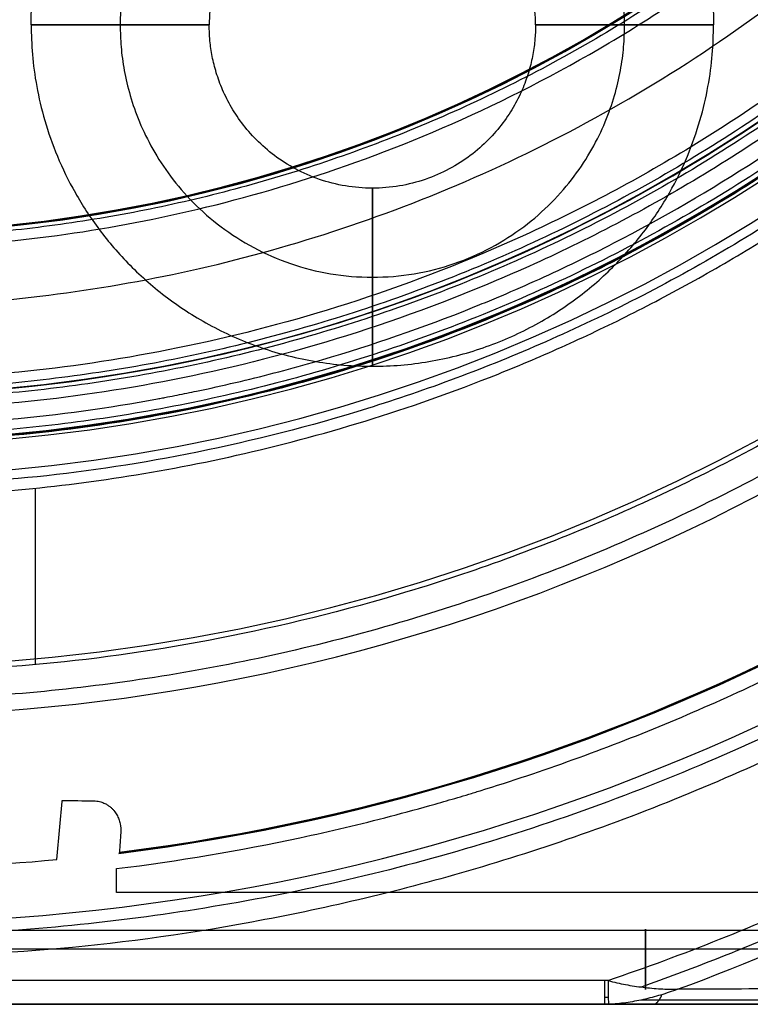
# Model space of a CAD drawing. Units: millimetres. Extents: x -200 to 200, y -58 to 383.
# Drawn here: x 105 to 130, y 8 to 41 of the extents above; entities that cross this region are included whole.
import ezdxf

# ---------------------------------------------------------------- set-up
doc = ezdxf.new("R2010")
doc.units = ezdxf.units.MM
doc.header["$MEASUREMENT"] = 0
doc.layers.add('Default', color=7, linetype='Continuous', true_color=0x000000)

msp = doc.modelspace()

# ---------------------------------------------------------------- linework, layer by layer
at = {"layer": 'Default'}
for p, q in [((105.934, 25.39, 63.5), (105.934, 19.443, 63.5)), ((126.5, 10.293, -7.5), (126.5, 8.5, -7.5)), ((126.5, 9.514, -21), (126.5, 9.514, 6)), ((125.134, 8.8, 34), (74.866, 8.8, 34)), ((125.134, 8, 33.2), (74.866, 8, 33.2)), ((103.55, 8, 0.6), (108, 8, 0.6)), ((112, 8, 0.6), (114, 8, 0.6)), ((118, 8, 0.6), (120, 8, 0.6)), ((124, 8, 0.6), (126, 8, 0.6)), ((130, 8, 0.6), (135.965, 8, 0.6))]:
    msp.add_line(p, q, dxfattribs=at)
for centre, radius, start, end in [((100, 83, 60.746), 63.636, 180, 0), ((100, 83, 61.661), 56.023, 180, 0), ((100, 83, 61.75), 54.474, 180, 0), ((100, 83, 61.257), 49.02, 180, 0), ((100, 83, 34.904), 72.27, 269.18996, 360), ((100, 83, 61.483), 54.483, 268.9777, 0), ((100, 83, 61.483), 56.017, 269.3271, 360), ((100, 83, 60.5), 49, 270, 0), ((100, 83, 62.37), 65.287, 270.59873, 360), ((100, 83, 62.013), 49.04, 270.7996, 0), ((100, 83, 61.839), 56.029, 270.6998, 360), ((100, 83, 62.175), 56.175, 270.6998, 360), ((100, 83, 63.207), 57.207, 270.6897, 0), ((100, 83, 62.017), 54.464, 270.7544, 360), ((100, 83, 32.591), 70.461, 277.13607, 0), ((100, 83, 33.267), 70.449, 277.14701, 0), ((100, 83, 34.056), 70.422, 277.15795, 0), ((100, 83, 34), 70.436, 264.56883, 275.43117)]:
    msp.add_arc(centre, radius, start, end, dxfattribs=at)
at = {"layer": 'Default', "extrusion": (-6.93378e-09, 4.71475e-18, 1)}
msp.add_arc((100, 83, 33.942), 70.437, 277.15795, 0, dxfattribs=at)
at = {"layer": 'Default', "extrusion": (1.19123e-09, 2.8809e-09, 1)}
msp.add_arc((100, 83, 33.561), 79.439, 290.3221, 312.21502, dxfattribs=at)
at = {"layer": 'Default'}
for points, weights in [([(101.038, 156.426, 34), (245.839, 154.378, 34), (244.815, 9.567, 34), (100, 9.567, 34)], [1, 0.338045897797, 0.338045897797, 1]), ([(100, 146.834, 63.5), (226.345, 146.834, 63.5), (227.005, 20.49, 63.5), (100.667, 19.17, 63.5)], [1, 0.336816573712, 0.336816573712, 1]), ([(99.307, 140.53, 63.425), (214.367, 141.915, 63.425), (215.753, 26.855, 63.425), (100.693, 25.47, 63.425)], [0.961388168565, 0.320462726966, 0.320462722862, 0.961388156252]), ([(99.315, 139.066, 62.021), (211.448, 140.436, 62.021), (212.817, 28.303, 62.021), (100.685, 26.934, 62.021)], [0.965208783989, 0.32173626133, 0.32173626133, 0.965208783989]), ([(100.981, 137.974, 61), (208.998, 136.047, 61), (208.034, 28.017, 61), (100, 28.017, 61)], [1, 0.339280910901, 0.339280910901, 1]), ([(100, 136.965, 62.5), (206.525, 136.965, 62.5), (207.226, 30.442, 62.5), (100.71, 29.04, 62.5)], [1, 0.337722079401, 0.337722079401, 1]), ([(100.691, 33.465, 62.5), (198.395, 34.829, 62.5), (197.713, 132.539, 62.5), (100, 132.539, 62.5)], [1, 0.337985376561, 0.337985376561, 1]), ([(105.8, 41, -59.5), (105.8, 44.537, -59.5), (107.358, 48.273, -59.5), (111.069, 50.665, -59.5)], [1, 0.764801682692, 0.612580738081, 0.543337166167]), ([(123.531, 50.665, -59.5), (127.242, 48.273, -59.5), (128.8, 44.537, -59.5), (128.8, 41, -59.5)], [0.54333716048, 0.612580713239, 0.76480160367, 0.999999831773]), ([(112.235, 47.826, -62.5), (109.811, 46.027, -62.5), (108.8, 43.442, -62.5), (108.8, 41, -62.5)], [0.277299968464, 0.31417566315, 0.388409006995, 0.5]), ([(112.235, 47.826, -56.5), (109.811, 46.028, -56.5), (108.8, 43.442, -56.5), (108.8, 41, -56.5)], [0.277298626274, 0.314173861853, 0.388407653094, 0.5]), ([(125.8, 41, -62.5), (125.8, 43.442, -62.5), (124.789, 46.027, -62.5), (122.365, 47.826, -62.5)], [0.5, 0.388408985186, 0.314175634134, 0.277299946843]), ([(125.8, 41, -56.5), (125.8, 43.442, -56.5), (124.789, 46.027, -56.5), (122.365, 47.826, -56.5)], [0.5, 0.388413281831, 0.314181350677, 0.277304206539]), ([(122.8, 41, -59.5), (122.8, 52, -59.5), (111.8, 52, -59.5), (111.8, 41, -59.5)], [0.999999523163, 0.333333492279, 0.333333492279, 0.999999523163]), ([(111.8, 41, -59.5), (111.8, 41, -53.5), (105.8, 41, -53.5), (105.8, 41, -59.5)], [1, 0.333333333333, 0.333333333333, 1]), ([(105.8, 41, -59.5), (105.8, 18, -59.5), (128.8, 18, -59.5), (128.8, 41, -59.5)], [1, 0.333333333333, 0.333333333333, 1]), ([(105.8, 41, -59.5), (105.8, 41, -65.5), (111.8, 41, -65.5), (111.8, 41, -59.5)], [1, 0.333333333333, 0.333333333333, 1]), ([(108.8, 41, -56.5), (108.8, 24, -56.5), (125.8, 24, -56.5), (125.8, 41, -56.5)], [0.5, 0.166666666667, 0.166666666667, 0.5]), ([(108.8, 41, -62.5), (108.8, 24, -62.5), (125.8, 24, -62.5), (125.8, 41, -62.5)], [0.5, 0.166666666667, 0.166666666667, 0.5]), ([(122.8, 41, -59.5), (122.8, 30, -59.5), (111.8, 30, -59.5), (111.8, 41, -59.5)], [1, 0.333333333333, 0.333333333333, 1]), ([(128.8, 41, -59.5), (128.8, 41, -53.5), (122.8, 41, -53.5), (122.8, 41, -59.5)], [1, 0.333333333333, 0.333333333333, 1]), ([(122.8, 41, -59.5), (122.8, 41, -65.5), (128.8, 41, -65.5), (128.8, 41, -59.5)], [1, 0.333333333333, 0.333333333333, 1]), ([(117.3, 35.5, -59.5), (117.3, 35.5, -53.5), (117.3, 29.5, -53.5), (117.3, 29.5, -59.5)], [0.5, 0.166666666667, 0.166666666667, 0.5]), ([(117.3, 29.5, -59.5), (117.3, 29.5, -65.5), (117.3, 35.5, -65.5), (117.3, 35.5, -59.5)], [0.5, 0.166666666667, 0.166666666667, 0.5]), ([(153.045, 24.526, 33.887), (145.271, 17.473, 33.887), (136.259, 12.088, 33.887), (126.362, 8.582, 33.887)], [0.961240149781, 0.948314723406, 0.947921504542, 0.960060493191]), ([(125.139, 8, 33.201), (125.139, 8.001, 33.669), (125.139, 8.332, 34), (125.139, 8.8, 34)], [1.17067959008, 0.942809488205, 0.943107191736, 1.17157270068]), ([(126.758, 8, 32.659), (126.869, 8, 32.982), (126.974, 8.112, 33.289), (127.061, 8.327, 33.544)], [1.04979791001, 0.999137250162, 0.987130357948, 1.01377723337])]:
    msp.add_rational_spline(points, weights, degree=3, dxfattribs=at)
for points, weights, degree, knots in [([(101.028, 155.689, 34.253), (143.608, 155.087, 34.253), (173.291, 124.553, 34.253), (172.689, 81.972, 34.253), (172.087, 39.392, 34.253), (141.553, 9.709, 34.253), (98.972, 10.311, 34.253)], [0.894714893825, 0.720010943712, 0.720010943714, 0.894714893832, 0.720010943714, 0.720010943712, 0.894714893825], 3, [0, 0, 0, 0, 129.048325, 129.048325, 129.048325, 258.096649, 258.096649, 258.096649, 258.096649]), ([(99.323, 147.751, 63.184), (137.254, 148.147, 63.184), (164.354, 121.607, 63.184), (164.751, 83.677, 63.184), (165.147, 45.746, 63.184), (138.607, 18.646, 63.184), (100.677, 18.249, 63.184)], [0.894714887883, 0.720010943687, 0.720010945659, 0.894714893799, 0.720010943688, 0.720010943687, 0.894714893796], 3, [0.000001, 0.000001, 0.000001, 0.000001, 114.733403, 114.733403, 114.733403, 229.466807, 229.466807, 229.466807, 229.466807]), ([(100.656, 138.861, 61.14), (133.378, 138.476, 61.14), (156.245, 115.066, 61.14), (155.861, 82.344, 61.14), (155.476, 49.622, 61.14), (132.066, 26.755, 61.14), (99.344, 27.139, 61.14)], [0.859669900162, 0.691808910716, 0.69180891072, 0.859669900172, 0.691808910717, 0.691808910716, 0.859669900169], 3, [0, 0, 0, 0, 98.441735, 98.441735, 98.441735, 196.88347, 196.88347, 196.88347, 196.88347]), ([(100.975, 137.627, 61.14), (132.974, 137.056, 61.14), (155.198, 114.025, 61.14), (154.627, 82.025, 61.14), (154.056, 50.026, 61.14), (131.025, 27.802, 61.14), (99.025, 28.373, 61.14)], [0.859669900434, 0.691808910933, 0.691808910937, 0.859669900445, 0.691808910937, 0.691808910933, 0.859669900434], 3, [0, 0, 0, 0, 96.624614, 96.624614, 96.624614, 193.249227, 193.249227, 193.249227, 193.249227]), ([(99.285, 137.307, 62.36), (131.097, 137.726, 62.36), (153.889, 115.528, 62.36), (154.307, 83.715, 62.36), (154.726, 51.903, 62.36), (132.528, 29.111, 62.36), (100.715, 28.693, 62.36)], [0.859669900171, 0.69180891072, 0.691808910722, 0.859669900176, 0.691808910722, 0.69180891072, 0.859669900171], 3, [0, 0, 0, 0, 95.713643, 95.713643, 95.713643, 191.427287, 191.427287, 191.427287, 191.427287]), ([(99.314, 132.186, 62.358), (128.126, 132.588, 62.358), (148.784, 112.499, 62.358), (149.186, 83.686, 62.358), (149.588, 54.874, 62.358), (129.499, 34.216, 62.358), (100.686, 33.814, 62.358)], [0.858150971789, 0.690586571554, 0.690586571555, 0.858150971795, 0.690586571555, 0.690586571554, 0.858150971789], 3, [0, 0, 0, 0, 87.058614, 87.058614, 87.058614, 174.117229, 174.117229, 174.117229, 174.117229]), ([(48.5, 83, 60.5), (48.5, 31.5, 60.5), (100, 31.5, 60.5), (151.5, 31.5, 60.5), (151.5, 83, 60.5)], [1, 0.707106781187, 1, 0.707106781187, 1], 2, [-161.792022, -161.792022, -161.792022, -80.896011, -80.896011, 0, 0, 0]), ([(48.5, 83, 57.7), (48.5, 31.5, 57.7), (100, 31.5, 57.7), (151.5, 31.5, 57.7), (151.5, 83, 57.7)], [1, 0.707106781187, 1, 0.707106781187, 1], 2, [0, 0, 0, 80.896011, 80.896011, 161.792022, 161.792022, 161.792022])]:
    msp.add_rational_spline(points, weights, degree=degree, knots=knots, dxfattribs=at)
for points, knots in [([(108.674, 12.571, 32.1), (110.755, 12.828, 32.1), (113.847, 13.348, 32.1), (117.405, 14.192, 32.1), (119.171, 14.674, 32.1), (120.05, 14.93, 32.1), (120.489, 15.061, 32.1), (120.709, 15.128, 32.1), (120.803, 15.157, 32.1), (120.865, 15.176, 32.1), (120.895, 15.185, 32.1), (123.043, 15.848, 32.1), (126.156, 16.97, 32.1), (129.685, 18.53, 32.1), (131.424, 19.372, 32.1), (132.286, 19.808, 32.1), (132.716, 20.031, 32.1), (132.931, 20.143, 32.1), (133.023, 20.191, 32.1), (133.084, 20.223, 32.1), (133.113, 20.239, 32.1), (135.177, 21.329, 32.1), (138.135, 23.079, 32.1), (141.424, 25.364, 32.1), (143.029, 26.568, 32.1), (143.821, 27.185, 32.1), (144.158, 27.453, 32.1), (144.383, 27.632, 32.1), (144.493, 27.72, 32.1), (145.513, 28.545, 32.1), (146.845, 29.677, 32.1), (148.349, 31.053, 32.1), (148.982, 31.655, 32.1), (149.402, 32.06, 32.1), (149.61, 32.262, 32.1), (151.488, 34.113, 32.1), (153.072, 35.838, 32.1), (155.319, 38.541, 32.1), (156.408, 39.919, 32.1), (157.618, 41.572, 32.1), (158.123, 42.291, 32.1), (158.457, 42.772, 32.1), (158.624, 43.015, 32.1), (159.44, 44.222, 32.1), (160.383, 45.694, 32.1), (161.419, 47.45, 32.1), (161.92, 48.338, 32.1), (162.132, 48.72, 32.1), (162.272, 48.976, 32.1), (162.343, 49.106, 32.1), (163.505, 51.254, 32.1), (164.992, 54.351, 32.1), (166.459, 58.079, 32.1), (167.124, 59.971, 32.1), (167.441, 60.924, 32.1), (167.594, 61.402, 32.1), (167.67, 61.642, 32.1), (167.703, 61.745, 32.1), (167.724, 61.813, 32.1), (167.735, 61.849, 32.1), (168.404, 63.995, 32.1), (169.241, 67.196, 32.1), (169.953, 70.988, 32.1), (170.242, 72.898, 32.1), (170.37, 73.857, 32.1), (170.43, 74.337, 32.1), (170.459, 74.577, 32.1), (170.471, 74.68, 32.1), (170.48, 74.749, 32.1), (170.484, 74.785, 32.1), (170.971, 78.983, 32.1), (171.084, 83.16, 32.1), (170.699, 89.438, 32.1), (170.369, 92.556, 32.1), (169.744, 96.159, 32.1), (169.372, 97.951, 32.1), (169.17, 98.845, 32.1), (169.066, 99.291, 32.1), (169.013, 99.514, 32.1), (168.99, 99.61, 32.1), (168.974, 99.673, 32.1), (168.967, 99.703, 32.1), (168.437, 101.888, 32.1), (167.507, 105.064, 32.1), (166.167, 108.682, 32.1), (165.433, 110.469, 32.1), (165.05, 111.357, 32.1), (164.854, 111.799, 32.1), (164.756, 112.02, 32.1), (164.713, 112.115, 32.1), (164.685, 112.178, 32.1), (164.671, 112.208, 32.1), (163.709, 114.335, 32.1), (162.144, 117.394, 32.1), (160.064, 120.817, 32.1), (158.961, 122.492, 32.1), (158.394, 123.321, 32.1), (158.147, 123.674, 32.1), (157.982, 123.909, 32.1), (157.9, 124.025, 32.1), (157.14, 125.094, 32.1), (156.092, 126.492, 32.1), (154.81, 128.077, 32.1), (154.247, 128.747, 32.1), (153.87, 129.191, 32.1), (153.681, 129.41, 32.1), (151.948, 131.398, 32.1), (150.324, 133.085, 32.1), (147.763, 135.493, 32.1), (146.454, 136.664, 32.1), (144.878, 137.973, 32.1), (144.192, 138.521, 32.1), (143.732, 138.884, 32.1), (143.5, 139.065, 32.1), (142.344, 139.954, 32.1), (140.933, 140.985, 32.1), (139.244, 142.127, 32.1), (138.389, 142.682, 32.1), (138.02, 142.916, 32.1), (137.773, 143.072, 32.1), (137.648, 143.151, 32.1), (135.575, 144.442, 32.1), (132.575, 146.116, 32.1), (128.944, 147.808, 32.1), (127.096, 148.588, 32.1), (126.164, 148.962, 32.1), (125.696, 149.145, 32.1), (125.462, 149.236, 32.1), (125.361, 149.274, 32.1), (125.294, 149.3, 32.1), (125.259, 149.313, 32.1), (123.158, 150.112, 32.1), (120.014, 151.143, 32.1), (116.273, 152.086, 32.1), (114.384, 152.492, 32.1), (113.435, 152.678, 32.1), (112.959, 152.768, 32.1), (112.721, 152.811, 32.1), (112.619, 152.83, 32.1), (112.551, 152.842, 32.1), (112.515, 152.849, 32.1), (108.355, 153.592, 32.1), (104.193, 153.961, 32.1), (97.903, 153.961, 32.1), (94.77, 153.823, 32.1), (91.137, 153.419, 32.1), (89.325, 153.157, 32.1), (88.42, 153.011, 32.1), (87.969, 152.934, 32.1), (87.743, 152.894, 32.1), (87.646, 152.877, 32.1), (87.581, 152.866, 32.1), (87.551, 152.86, 32.1), (85.338, 152.465, 32.1), (82.111, 151.732, 32.1), (78.418, 150.616, 32.1), (76.59, 149.992, 32.1), (75.68, 149.664, 32.1), (75.226, 149.496, 32.1), (74.999, 149.411, 32.1), (74.902, 149.374, 32.1), (74.838, 149.35, 32.1), (74.807, 149.338, 32.1), (72.625, 148.508, 32.1), (69.476, 147.133, 32.1), (65.932, 145.267, 32.1), (64.192, 144.269, 32.1), (63.33, 143.753, 32.1), (62.963, 143.529, 32.1), (62.718, 143.378, 32.1), (62.598, 143.304, 32.1), (61.484, 142.61, 32.1), (60.024, 141.65, 32.1), (58.364, 140.467, 32.1), (57.661, 139.947, 32.1), (57.195, 139.597, 32.1), (56.964, 139.422, 32.1), (54.874, 137.814, 32.1), (53.091, 136.296, 32.1), (50.53, 133.887, 32.1), (49.281, 132.653, 32.1), (47.878, 131.16, 32.1), (47.289, 130.509, 32.1), (46.898, 130.072, 32.1), (46.704, 129.851, 32.1), (45.746, 128.752, 32.1), (44.63, 127.407, 32.1), (43.387, 125.791, 32.1), (42.781, 124.971, 32.1), (42.524, 124.617, 32.1), (42.354, 124.381, 32.1), (42.268, 124.26, 32.1), (40.851, 122.271, 32.1), (38.997, 119.378, 32.1), (37.086, 115.858, 32.1), (36.194, 114.062, 32.1), (35.764, 113.154, 32.1), (35.552, 112.698, 32.1), (35.448, 112.47, 32.1), (35.403, 112.372, 32.1), (35.373, 112.306, 32.1), (35.358, 112.272, 32.1), (34.432, 110.224, 32.1), (33.21, 107.149, 32.1), (32.04, 103.472, 32.1), (31.519, 101.612, 32.1), (31.275, 100.676, 32.1), (31.157, 100.207, 32.1), (31.099, 99.972, 32.1), (31.074, 99.871, 32.1), (31.058, 99.804, 32.1), (31.049, 99.769, 32.1), (30.052, 95.662, 32.1), (29.429, 91.531, 32.1), (29.044, 85.252, 32.1), (28.99, 82.117, 32.1), (29.17, 78.465, 32.1), (29.321, 76.641, 32.1), (29.412, 75.729, 32.1), (29.461, 75.273, 32.1), (29.486, 75.045, 32.1), (29.497, 74.948, 32.1), (29.505, 74.883, 32.1), (29.508, 74.852, 32.1), (29.768, 72.619, 32.1), (30.302, 69.353, 32.1), (31.19, 65.599, 32.1), (31.7, 63.736, 32.1), (31.972, 62.807, 32.1), (32.112, 62.344, 32.1), (32.183, 62.113, 32.1), (32.213, 62.014, 32.1), (32.234, 61.948, 32.1), (32.244, 61.916, 32.1), (32.939, 59.687, 32.1), (34.118, 56.46, 32.1), (35.764, 52.808, 32.1), (36.654, 51.011, 32.1), (37.116, 50.119, 32.1), (37.317, 49.739, 32.1), (37.452, 49.485, 32.1), (37.519, 49.36, 32.1), (38.144, 48.207, 32.1), (39.013, 46.69, 32.1), (40.091, 44.96, 32.1), (40.568, 44.227, 32.1), (40.888, 43.741, 32.1), (41.049, 43.499, 32.1), (42.526, 41.315, 32.1), (43.932, 39.442, 32.1), (46.179, 36.739, 32.1), (47.335, 35.416, 32.1), (48.739, 33.925, 32.1), (49.353, 33.297, 32.1), (49.765, 32.88, 32.1), (49.973, 32.672, 32.1), (51.011, 31.649, 32.1), (52.286, 30.453, 32.1), (53.823, 29.114, 32.1), (54.604, 28.458, 32.1), (54.942, 28.18, 32.1), (55.167, 27.996, 32.1), (55.282, 27.902, 32.1), (57.181, 26.367, 32.1), (59.955, 24.339, 32.1), (63.351, 22.216, 32.1), (65.09, 21.216, 32.1), (65.969, 20.73, 32.1), (66.411, 20.492, 32.1), (66.633, 20.373, 32.1), (66.728, 20.323, 32.1), (66.791, 20.289, 32.1), (66.824, 20.272, 32.1), (68.812, 19.222, 32.1), (71.807, 17.814, 32.1), (75.405, 16.421, 32.1), (77.23, 15.788, 32.1), (78.149, 15.486, 32.1), (78.61, 15.34, 32.1), (78.841, 15.267, 32.1), (78.94, 15.236, 32.1), (79.006, 15.216, 32.1), (79.041, 15.205, 32.1), (83.079, 13.959, 32.1), (87.164, 13.084, 32.1), (91.326, 12.571, 32.1)], [0, 0, 0, 0, 0.015625, 0.023437, 0.027344, 0.029297, 0.030273, 0.030762, 0.031006, 0.031006, 0.03125, 0.03125, 0.046875, 0.054687, 0.058594, 0.060547, 0.061523, 0.062012, 0.062256, 0.062256, 0.0625, 0.0625, 0.078125, 0.085937, 0.089844, 0.091797, 0.092773, 0.092773, 0.09375, 0.09375, 0.101562, 0.105469, 0.107422, 0.107422, 0.109375, 0.109375, 0.125, 0.125, 0.132812, 0.136719, 0.138672, 0.138672, 0.140625, 0.140625, 0.148437, 0.152344, 0.154297, 0.155273, 0.155273, 0.15625, 0.15625, 0.171875, 0.179687, 0.183594, 0.185547, 0.186523, 0.187012, 0.187256, 0.187256, 0.1875, 0.1875, 0.203125, 0.210937, 0.214844, 0.216797, 0.217773, 0.218262, 0.218506, 0.218506, 0.21875, 0.21875, 0.25, 0.25, 0.265625, 0.273437, 0.277344, 0.279297, 0.280273, 0.280762, 0.281006, 0.281006, 0.28125, 0.28125, 0.296875, 0.304687, 0.308594, 0.310547, 0.311523, 0.312012, 0.312256, 0.312256, 0.3125, 0.3125, 0.328125, 0.335937, 0.339844, 0.341797, 0.342773, 0.342773, 0.34375, 0.34375, 0.351562, 0.355469, 0.357422, 0.357422, 0.359375, 0.359375, 0.375, 0.375, 0.382812, 0.386719, 0.388672, 0.388672, 0.390625, 0.390625, 0.398437, 0.402344, 0.404297, 0.405273, 0.405273, 0.40625, 0.40625, 0.421875, 0.429687, 0.433594, 0.435547, 0.436523, 0.437012, 0.437256, 0.437256, 0.4375, 0.4375, 0.453125, 0.460937, 0.464844, 0.466797, 0.467773, 0.468262, 0.468506, 0.468506, 0.46875, 0.46875, 0.5, 0.5, 0.515625, 0.523437, 0.527344, 0.529297, 0.530273, 0.530762, 0.531006, 0.531006, 0.53125, 0.53125, 0.546875, 0.554687, 0.558594, 0.560547, 0.561523, 0.562012, 0.562256, 0.562256, 0.5625, 0.5625, 0.578125, 0.585937, 0.589844, 0.591797, 0.592773, 0.592773, 0.59375, 0.59375, 0.601562, 0.605469, 0.607422, 0.607422, 0.609375, 0.609375, 0.625, 0.625, 0.632812, 0.636719, 0.638672, 0.638672, 0.640625, 0.640625, 0.648437, 0.652344, 0.654297, 0.655273, 0.655273, 0.65625, 0.65625, 0.671875, 0.679687, 0.683594, 0.685547, 0.686523, 0.687012, 0.687256, 0.687256, 0.6875, 0.6875, 0.703125, 0.710937, 0.714844, 0.716797, 0.717773, 0.718262, 0.718506, 0.718506, 0.71875, 0.71875, 0.75, 0.75, 0.765625, 0.773437, 0.777344, 0.779297, 0.780273, 0.780762, 0.781006, 0.781006, 0.78125, 0.78125, 0.796875, 0.804687, 0.808594, 0.810547, 0.811523, 0.812012, 0.812256, 0.812256, 0.8125, 0.8125, 0.828125, 0.835937, 0.839844, 0.841797, 0.842773, 0.842773, 0.84375, 0.84375, 0.851562, 0.855469, 0.857422, 0.857422, 0.859375, 0.859375, 0.875, 0.875, 0.882812, 0.886719, 0.888672, 0.888672, 0.890625, 0.890625, 0.898437, 0.902344, 0.904297, 0.905273, 0.905273, 0.90625, 0.90625, 0.921875, 0.929687, 0.933594, 0.935547, 0.936523, 0.937012, 0.937256, 0.937256, 0.9375, 0.9375, 0.953125, 0.960937, 0.964844, 0.966797, 0.967773, 0.968262, 0.968506, 0.968506, 0.96875, 0.96875, 1, 1, 1, 1]), ([(100.697, 25.09, 63.5), (101.896, 25.104, 63.5), (103.133, 25.156, 63.5), (105.677, 25.35, 63.5), (106.986, 25.492, 63.5), (109.673, 25.883, 63.5), (111.051, 26.131, 63.5), (113.87, 26.752, 63.5), (115.311, 27.125, 63.5), (118.245, 28.013, 63.5), (119.739, 28.529, 63.5), (122.008, 29.424, 63.5), (122.769, 29.743, 63.5), (123.915, 30.252, 63.5), (124.299, 30.428, 63.5), (125.067, 30.789, 63.5), (125.451, 30.975, 63.5), (126.222, 31.359, 63.5), (126.607, 31.557, 63.5), (127.379, 31.964, 63.5), (127.766, 32.173, 63.5), (128.926, 32.818, 63.5), (129.7, 33.272, 63.5), (130.859, 33.99, 63.5), (131.245, 34.235, 63.5), (132.017, 34.738, 63.5), (132.402, 34.996, 63.5), (133.556, 35.788, 63.5), (134.322, 36.342, 63.5), (135.845, 37.502, 63.5), (136.602, 38.108, 63.5), (138.101, 39.373, 63.5), (138.844, 40.032, 63.5), (141.043, 42.091, 63.5), (142.472, 43.572, 63.5), (145.213, 46.748, 63.5), (146.526, 48.443, 63.5), (148.375, 51.14, 63.5), (148.972, 52.064, 63.5), (150.121, 53.962, 63.5), (150.673, 54.934, 63.5), (152.252, 57.921, 63.5), (153.204, 60.005, 63.5), (154.452, 63.242, 63.5), (154.839, 64.34, 63.5), (155.547, 66.568, 63.5), (155.869, 67.698, 63.5), (156.734, 71.129, 63.5), (157.175, 73.469, 63.5), (157.618, 77.023, 63.5), (157.729, 78.215, 63.5), (157.878, 80.606, 63.5), (157.915, 81.805, 63.5), (157.914, 83.604, 63.5), (157.905, 84.204, 63.5), (157.868, 85.402, 63.5), (157.84, 86.001, 63.5), (157.766, 87.197, 63.5), (157.719, 87.795, 63.5), (157.608, 88.987, 63.5), (157.543, 89.582, 63.5), (157.394, 90.768, 63.5), (157.311, 91.36, 63.5), (157.173, 92.244, 63.5), (157.124, 92.538, 63.5), (157.023, 93.125, 63.5), (156.971, 93.418, 63.5), (156.861, 94.003, 63.5), (156.803, 94.295, 63.5), (156.684, 94.877, 63.5), (156.623, 95.168, 63.5), (156.431, 96.037, 63.5), (156.295, 96.614, 63.5), (155.861, 98.334, 63.5), (155.537, 99.468, 63.5), (154.824, 101.703, 63.5), (154.435, 102.805, 63.5), (153.597, 104.971, 63.5), (153.148, 106.036, 63.5), (152.194, 108.125, 63.5), (151.688, 109.148, 63.5), (150.892, 110.649, 63.5), (150.62, 111.143, 63.5), (150.064, 112.121, 63.5), (149.78, 112.603, 63.5), (149.345, 113.319, 63.5), (149.199, 113.555, 63.5), (148.903, 114.026, 63.5), (148.755, 114.26, 63.5), (148.304, 114.957, 63.5), (147.997, 115.415, 63.5), (147.373, 116.318, 63.5), (147.057, 116.764, 63.5), (146.415, 117.642, 63.5), (146.089, 118.074, 63.5), (145.098, 119.351, 63.5), (144.419, 120.176, 63.5), (143.033, 121.773, 63.5), (142.325, 122.544, 63.5), (140.884, 124.032, 63.5), (140.152, 124.748, 63.5), (137.925, 126.816, 63.5), (136.402, 128.086, 63.5), (133.315, 130.412, 63.5), (131.752, 131.469, 63.5), (128.617, 133.384, 63.5), (127.045, 134.241, 63.5), (123.92, 135.772, 63.5), (122.367, 136.446, 63.5), (119.298, 137.629, 63.5), (117.784, 138.138, 63.5), (114.808, 139.011, 63.5), (113.347, 139.374, 63.5), (110.489, 139.975, 63.5), (109.092, 140.213, 63.5), (106.369, 140.579, 63.5), (105.043, 140.709, 63.5), (102.465, 140.876, 63.5), (101.214, 140.914, 63.5), (100, 140.914, 63.5)], [0.0041027, 0.0041027, 0.0041027, 0.0041027, 0.0352245, 0.0352245, 0.0663462, 0.0663462, 0.097468, 0.097468, 0.1285898, 0.1285898, 0.1597115, 0.1597115, 0.1752724, 0.1752724, 0.1830529, 0.1830529, 0.1908333, 0.1908333, 0.1986137, 0.1986137, 0.2063942, 0.2063942, 0.2219551, 0.2219551, 0.2297355, 0.2297355, 0.2375159, 0.2375159, 0.2530768, 0.2530768, 0.2686377, 0.2686377, 0.2841986, 0.2841986, 0.3153205, 0.3153205, 0.3464423, 0.3464423, 0.3620032, 0.3620032, 0.3775641, 0.3775641, 0.4086859, 0.4086859, 0.4242468, 0.4242468, 0.4398077, 0.4398077, 0.4709295, 0.4709295, 0.4864903, 0.4864903, 0.5020512, 0.5020512, 0.5098317, 0.5098317, 0.5176121, 0.5176121, 0.5253926, 0.5253926, 0.533173, 0.533173, 0.5409535, 0.5409535, 0.5448437, 0.5448437, 0.5487339, 0.5487339, 0.5526241, 0.5526241, 0.5565143, 0.5565143, 0.5642948, 0.5642948, 0.5798557, 0.5798557, 0.5954165, 0.5954165, 0.6109774, 0.6109774, 0.6265383, 0.6265383, 0.6343188, 0.6343188, 0.6420992, 0.6420992, 0.6459894, 0.6459894, 0.6498797, 0.6498797, 0.6576601, 0.6576601, 0.6654406, 0.6654406, 0.673221, 0.673221, 0.6887819, 0.6887819, 0.7043428, 0.7043428, 0.7199037, 0.7199037, 0.7510255, 0.7510255, 0.7821473, 0.7821473, 0.8132691, 0.8132691, 0.844391, 0.844391, 0.8755128, 0.8755128, 0.9066346, 0.9066346, 0.9377564, 0.9377564, 0.9688782, 0.9688782, 1, 1, 1, 1]), ([(100, 27.483, 61), (103.382, 27.483, 61), (106.736, 27.789, 61), (110.114, 28.412, 61), (110.17, 28.422, 61), (110.28, 28.443, 61), (110.445, 28.474, 61), (110.83, 28.549, 61), (111.598, 28.704, 61), (113.125, 29.043, 61), (116.149, 29.83, 61), (118.687, 30.692, 61), (120.459, 31.39, 61), (120.569, 31.434, 61), (120.786, 31.521, 61), (121.11, 31.652, 61), (121.864, 31.965, 61), (123.357, 32.62, 61), (126.287, 34.037, 61), (128.7, 35.44, 61), (130.462, 36.586, 61), (130.663, 36.718, 61), (131.059, 36.983, 61), (131.651, 37.384, 61), (133.011, 38.345, 61), (135.65, 40.366, 61), (137.773, 42.269, 61), (140.48, 44.958, 61), (141.759, 46.367, 61), (144.164, 49.305, 61), (145.291, 50.836, 61), (146.407, 52.528, 61), (146.472, 52.627, 61), (146.6, 52.823, 61), (146.79, 53.117, 61), (147.226, 53.807, 61), (148.072, 55.201, 61), (149.655, 58.045, 61), (150.823, 60.58, 61), (151.563, 62.422, 61), (151.606, 62.532, 61), (151.689, 62.74, 61), (151.811, 63.053, 61), (152.09, 63.786, 61), (152.62, 65.258, 61), (153.571, 68.235, 61), (154.212, 70.894, 61), (154.555, 72.711, 61), (154.576, 72.821, 61), (154.586, 72.877, 61), (154.615, 73.033, 61), (154.672, 73.345, 61), (154.798, 74.073, 61), (155.024, 75.532, 61), (155.377, 78.459, 61), (155.506, 80.984, 61), (155.526, 84.364, 61), (155.459, 86.051, 61), (155.172, 89.407, 61), (154.939, 91.182, 61), (154.619, 92.949, 61), (154.58, 93.157, 61), (154.559, 93.27, 61), (154.496, 93.601, 61), (154.367, 94.26, 61), (154.037, 95.79, 61), (153.269, 98.82, 61), (152.388, 101.468, 61), (151.696, 103.242, 61), (151.613, 103.45, 61), (151.57, 103.56, 61), (151.44, 103.885, 61), (151.175, 104.533, 61), (150.53, 106.031, 61), (149.131, 108.97, 61), (147.687, 111.493, 61), (146.611, 113.16, 61), (146.483, 113.356, 61), (146.418, 113.455, 61), (146.221, 113.754, 61), (145.824, 114.348, 61), (144.872, 115.715, 61), (142.868, 118.368, 61), (140.98, 120.503, 61), (138.977, 122.545, 61), (138.292, 123.209, 61), (136.893, 124.498, 61), (134.747, 126.373, 61), (132.463, 128.078, 61), (130.086, 129.668, 61), (129.302, 130.164, 61), (127.704, 131.12, 61), (125.275, 132.493, 61), (122.643, 133.727, 61), (120.804, 134.472, 61), (120.588, 134.559, 61), (120.477, 134.603, 61), (120.165, 134.726, 61), (119.538, 134.969, 61), (118.068, 135.508, 61), (115.097, 136.478, 61), (112.388, 137.149, 61), (110.464, 137.522, 61), (110.299, 137.554, 61), (110.189, 137.574, 61), (110.132, 137.585, 61), (109.872, 137.633, 61), (109.248, 137.744, 61), (107.79, 137.979, 61), (104.864, 138.349, 61), (102.341, 138.494, 61), (100.652, 138.513, 61)], [0, 0, 0, 0, 0.0622498, 0.0622498, 0.0632225, 0.0632225, 0.0641952, 0.0661405, 0.0700311, 0.0778123, 0.0933748, 0.1244997, 0.1244997, 0.126445, 0.126445, 0.1283903, 0.1322809, 0.1400622, 0.1556246, 0.1867495, 0.1867495, 0.1906401, 0.1906401, 0.1945308, 0.202312, 0.2178745, 0.2489994, 0.2489994, 0.2801243, 0.2801243, 0.3112492, 0.3112492, 0.3131945, 0.3131945, 0.3151398, 0.3190305, 0.3268117, 0.3423741, 0.3734991, 0.3734991, 0.3754444, 0.3754444, 0.3773897, 0.3812803, 0.3890615, 0.404624, 0.4357489, 0.4367216, 0.4367216, 0.4376942, 0.4376942, 0.4396395, 0.4435301, 0.4513114, 0.4668738, 0.4979988, 0.4979988, 0.5291237, 0.5291237, 0.5602486, 0.5621939, 0.5621939, 0.5641392, 0.5641392, 0.5680298, 0.5758111, 0.5913735, 0.6224984, 0.6244438, 0.6244438, 0.6263891, 0.6263891, 0.6302797, 0.6380609, 0.6536234, 0.6847483, 0.6866936, 0.6866936, 0.6886389, 0.6886389, 0.6925295, 0.7003108, 0.7158732, 0.7469981, 0.7469981, 0.7625606, 0.7625606, 0.7781231, 0.809248, 0.809248, 0.8248104, 0.8248104, 0.8403729, 0.8714978, 0.8734431, 0.8734431, 0.8753884, 0.8753884, 0.8792791, 0.8870603, 0.9026227, 0.9337477, 0.935693, 0.9366656, 0.9366656, 0.9376383, 0.9376383, 0.9415289, 0.9493101, 0.9648726, 0.9959975, 0.9959975, 0.9959975, 0.9959975]), ([(152.659, 24.946, 34), (151.677, 24.056, 34), (150.67, 23.188, 34), (148.61, 21.501, 34), (147.556, 20.683, 34), (145.405, 19.098, 34), (144.308, 18.333, 34), (142.074, 16.858, 34), (140.937, 16.148, 34), (138.63, 14.789, 34), (137.458, 14.139, 34), (135.085, 12.9, 34), (133.884, 12.311, 34), (131.456, 11.198, 34), (130.229, 10.673, 34), (127.755, 9.688, 34), (126.508, 9.228, 34), (125.253, 8.801, 34)], [0, 0, 0, 0, 0.125, 0.125, 0.25, 0.25, 0.375, 0.375, 0.5, 0.5, 0.625, 0.625, 0.75, 0.75, 0.875, 0.875, 1, 1, 1, 1]), ([(107.896, 14.858, 41.233), (107.939, 14.858, 41.212), (107.977, 14.855, 41.183), (108.047, 14.846, 41.114), (108.078, 14.839, 41.076), (108.135, 14.825, 40.994), (108.161, 14.818, 40.951), (108.209, 14.801, 40.863), (108.232, 14.792, 40.818), (108.295, 14.764, 40.68), (108.332, 14.744, 40.585), (108.398, 14.704, 40.394), (108.427, 14.682, 40.297), (108.481, 14.639, 40.101), (108.506, 14.617, 40.002), (108.551, 14.572, 39.804), (108.572, 14.549, 39.705), (108.629, 14.479, 39.406), (108.661, 14.432, 39.205), (108.715, 14.335, 38.802), (108.737, 14.286, 38.6), (108.774, 14.188, 38.196), (108.789, 14.137, 37.993), (108.821, 13.986, 37.386), (108.827, 13.883, 36.98), (108.82, 13.778, 36.575)], [0, 0, 0, 0, 0.031274, 0.031274, 0.062549, 0.062549, 0.093823, 0.093823, 0.125098, 0.125098, 0.187244, 0.187244, 0.249391, 0.249391, 0.311872, 0.311872, 0.374354, 0.374354, 0.499493, 0.499493, 0.624577, 0.624577, 0.749705, 0.749705, 1, 1, 1, 1]), ([(125.253, 8.801, 34), (125.215, 8.8, 34), (125.175, 8.8, 34), (125.136, 8.8, 34), (125.134, 8.8, 34)], [0, 0, 0, 0, 0.962766, 1, 1, 1, 1]), ([(125.134, 8, 33.2), (125.134, 8, 33.247), (125.134, 8.004, 33.296), (125.134, 8.023, 33.395), (125.134, 8.037, 33.445), (125.134, 8.076, 33.544), (125.134, 8.101, 33.592), (125.134, 8.16, 33.684), (125.134, 8.195, 33.727), (125.134, 8.273, 33.805), (125.134, 8.316, 33.84), (125.134, 8.408, 33.899), (125.134, 8.456, 33.924), (125.134, 8.555, 33.963), (125.134, 8.605, 33.977), (125.134, 8.704, 33.996), (125.134, 8.753, 34), (125.134, 8.8, 34)], [0, 0, 0, 0, 0.15708, 0.15708, 0.314159, 0.314159, 0.471239, 0.471239, 0.628319, 0.628319, 0.785398, 0.785398, 0.942478, 0.942478, 1.099558, 1.099558, 1.256637, 1.256637, 1.256637, 1.256637]), ([(125.266, 8.002, 33.24), (125.266, 8.004, 33.286), (125.266, 8.011, 33.334), (125.266, 8.033, 33.43), (125.265, 8.049, 33.478), (125.265, 8.091, 33.572), (125.264, 8.117, 33.618), (125.263, 8.178, 33.705), (125.263, 8.213, 33.745), (125.261, 8.291, 33.818), (125.261, 8.333, 33.851), (125.259, 8.422, 33.907), (125.258, 8.469, 33.93), (125.257, 8.564, 33.966), (125.256, 8.613, 33.979), (125.255, 8.708, 33.996), (125.254, 8.755, 34), (125.253, 8.801, 34)], [0, 0, 0, 0, 0.125, 0.125, 0.25, 0.25, 0.375, 0.375, 0.5, 0.5, 0.625, 0.625, 0.75, 0.75, 0.875, 0.875, 1, 1, 1, 1]), ([(125.253, 8.801, 34), (125.443, 8.747, 34), (125.639, 8.702, 33.987), (126.03, 8.627, 33.944), (126.228, 8.598, 33.914), (126.621, 8.55, 33.837), (126.817, 8.533, 33.791), (127.206, 8.51, 33.686), (127.399, 8.505, 33.626), (127.589, 8.505, 33.561)], [-1, -1, -1, -1, -0.750419, -0.750419, -0.500236, -0.500236, -0.250118, -0.250118, 0, 0, 0, 0]), ([(127.589, 8.505, 33.561), (127.495, 8.47, 33.56), (127.4, 8.437, 33.559), (127.209, 8.373, 33.552), (127.113, 8.342, 33.547), (126.823, 8.256, 33.528), (126.628, 8.205, 33.509), (126.335, 8.139, 33.471), (126.237, 8.119, 33.456), (126.041, 8.083, 33.423), (125.943, 8.067, 33.405), (125.65, 8.026, 33.345), (125.456, 8.008, 33.297), (125.266, 8.002, 33.24)], [0, 0, 0, 0, 0.124978, 0.124978, 0.249955, 0.249955, 0.499911, 0.499911, 0.624909, 0.624909, 0.749922, 0.749922, 1, 1, 1, 1]), ([(135.268, 8.542, 30.612), (133.986, 8.535, 31.155), (132.706, 8.529, 31.672), (130.145, 8.517, 32.657), (128.868, 8.511, 33.122), (127.589, 8.505, 33.561)], [0, 0, 0, 0, 0.499932, 0.499932, 1, 1, 1, 1]), ([(112, 8, 6), (112, 8, 6.127), (111.982, 8, 6.314), (111.931, 8, 6.527), (111.898, 8, 6.632), (111.882, 8, 6.677), (111.871, 8, 6.707), (111.866, 8, 6.72), (111.758, 8, 6.993), (111.609, 8, 7.219), (111.317, 8, 7.512), (111.159, 8, 7.641), (110.954, 8, 7.76), (110.847, 8, 7.812), (110.8, 8, 7.833), (110.768, 8, 7.847), (110.751, 8, 7.854), (110.5, 8, 7.953), (110.254, 8, 8), (109.873, 8, 8), (109.686, 8, 7.983), (109.473, 8, 7.931), (109.368, 8, 7.898), (109.323, 8, 7.882), (109.293, 8, 7.871), (109.28, 8, 7.866), (109.007, 8, 7.758), (108.781, 8, 7.609), (108.488, 8, 7.317), (108.359, 8, 7.159), (108.24, 8, 6.954), (108.188, 8, 6.847), (108.167, 8, 6.8), (108.153, 8, 6.768), (108.146, 8, 6.751), (108.047, 8, 6.5), (108, 8, 6.255), (108, 8, 6)], [-1, -1, -1, -1, -0.9375, -0.90625, -0.890625, -0.882812, -0.882812, -0.875, -0.875, -0.75, -0.75, -0.6875, -0.65625, -0.640625, -0.632812, -0.632812, -0.625, -0.625, -0.5, -0.5, -0.4375, -0.40625, -0.390625, -0.382812, -0.382812, -0.375, -0.375, -0.25, -0.25, -0.1875, -0.15625, -0.140625, -0.132812, -0.132812, -0.125, -0.125, 0, 0, 0, 0]), ([(108, 8, -21), (108, 8, -21.127), (108.018, 8, -21.314), (108.069, 8, -21.527), (108.102, 8, -21.632), (108.118, 8, -21.677), (108.129, 8, -21.707), (108.134, 8, -21.72), (108.242, 8, -21.993), (108.391, 8, -22.219), (108.683, 8, -22.512), (108.841, 8, -22.641), (109.046, 8, -22.76), (109.153, 8, -22.812), (109.2, 8, -22.833), (109.232, 8, -22.847), (109.249, 8, -22.854), (109.5, 8, -22.953), (109.746, 8, -23), (110.127, 8, -23), (110.314, 8, -22.983), (110.527, 8, -22.931), (110.632, 8, -22.898), (110.677, 8, -22.882), (110.707, 8, -22.871), (110.72, 8, -22.866), (110.993, 8, -22.758), (111.219, 8, -22.609), (111.512, 8, -22.317), (111.641, 8, -22.159), (111.76, 8, -21.954), (111.812, 8, -21.847), (111.833, 8, -21.8), (111.847, 8, -21.768), (111.854, 8, -21.751), (111.953, 8, -21.5), (112, 8, -21.255), (112, 8, -21)], [-1, -1, -1, -1, -0.9375, -0.90625, -0.890625, -0.882813, -0.882813, -0.875, -0.875, -0.75, -0.75, -0.6875, -0.65625, -0.640625, -0.632813, -0.632813, -0.625, -0.625, -0.5, -0.5, -0.4375, -0.40625, -0.390625, -0.382813, -0.382813, -0.375, -0.375, -0.25, -0.25, -0.1875, -0.15625, -0.140625, -0.132813, -0.132813, -0.125, -0.125, 0, 0, 0, 0]), ([(118, 8, 6), (118, 8, 6.127), (117.982, 8, 6.314), (117.931, 8, 6.527), (117.898, 8, 6.632), (117.882, 8, 6.677), (117.871, 8, 6.707), (117.866, 8, 6.72), (117.758, 8, 6.993), (117.609, 8, 7.219), (117.317, 8, 7.512), (117.159, 8, 7.641), (116.954, 8, 7.76), (116.847, 8, 7.812), (116.8, 8, 7.833), (116.768, 8, 7.847), (116.751, 8, 7.854), (116.5, 8, 7.953), (116.254, 8, 8), (115.873, 8, 8), (115.686, 8, 7.983), (115.473, 8, 7.931), (115.368, 8, 7.898), (115.323, 8, 7.882), (115.293, 8, 7.871), (115.28, 8, 7.866), (115.007, 8, 7.758), (114.781, 8, 7.609), (114.488, 8, 7.317), (114.359, 8, 7.159), (114.24, 8, 6.954), (114.188, 8, 6.847), (114.167, 8, 6.8), (114.153, 8, 6.768), (114.146, 8, 6.751), (114.047, 8, 6.5), (114, 8, 6.255), (114, 8, 6)], [-1, -1, -1, -1, -0.9375, -0.90625, -0.890625, -0.882813, -0.882813, -0.875, -0.875, -0.75, -0.75, -0.6875, -0.65625, -0.640625, -0.632813, -0.632813, -0.625, -0.625, -0.5, -0.5, -0.4375, -0.40625, -0.390625, -0.382813, -0.382813, -0.375, -0.375, -0.25, -0.25, -0.1875, -0.15625, -0.140625, -0.132813, -0.132813, -0.125, -0.125, 0, 0, 0, 0]), ([(114, 8, -21), (114, 8, -21.127), (114.018, 8, -21.314), (114.069, 8, -21.527), (114.102, 8, -21.632), (114.118, 8, -21.677), (114.129, 8, -21.707), (114.134, 8, -21.72), (114.242, 8, -21.993), (114.391, 8, -22.219), (114.683, 8, -22.512), (114.841, 8, -22.641), (115.046, 8, -22.76), (115.153, 8, -22.812), (115.2, 8, -22.833), (115.232, 8, -22.847), (115.249, 8, -22.854), (115.5, 8, -22.953), (115.746, 8, -23), (116.127, 8, -23), (116.314, 8, -22.983), (116.527, 8, -22.931), (116.632, 8, -22.898), (116.677, 8, -22.882), (116.707, 8, -22.871), (116.72, 8, -22.866), (116.993, 8, -22.758), (117.219, 8, -22.609), (117.512, 8, -22.317), (117.641, 8, -22.159), (117.76, 8, -21.954), (117.812, 8, -21.847), (117.833, 8, -21.8), (117.847, 8, -21.768), (117.854, 8, -21.751), (117.953, 8, -21.5), (118, 8, -21.255), (118, 8, -21)], [-1, -1, -1, -1, -0.9375, -0.90625, -0.890625, -0.882813, -0.882813, -0.875, -0.875, -0.75, -0.75, -0.6875, -0.65625, -0.640625, -0.632813, -0.632813, -0.625, -0.625, -0.5, -0.5, -0.4375, -0.40625, -0.390625, -0.382813, -0.382813, -0.375, -0.375, -0.25, -0.25, -0.1875, -0.15625, -0.140625, -0.132813, -0.132813, -0.125, -0.125, 0, 0, 0, 0]), ([(124, 8, 6), (124, 8, 6.127), (123.982, 8, 6.314), (123.931, 8, 6.527), (123.898, 8, 6.632), (123.882, 8, 6.677), (123.871, 8, 6.707), (123.866, 8, 6.72), (123.758, 8, 6.993), (123.609, 8, 7.219), (123.317, 8, 7.512), (123.159, 8, 7.641), (122.954, 8, 7.76), (122.847, 8, 7.812), (122.8, 8, 7.833), (122.768, 8, 7.847), (122.751, 8, 7.854), (122.5, 8, 7.953), (122.254, 8, 8), (121.873, 8, 8), (121.686, 8, 7.983), (121.473, 8, 7.931), (121.368, 8, 7.898), (121.323, 8, 7.882), (121.293, 8, 7.871), (121.28, 8, 7.866), (121.007, 8, 7.758), (120.781, 8, 7.609), (120.488, 8, 7.317), (120.359, 8, 7.159), (120.24, 8, 6.954), (120.188, 8, 6.847), (120.167, 8, 6.8), (120.153, 8, 6.768), (120.146, 8, 6.751), (120.047, 8, 6.5), (120, 8, 6.255), (120, 8, 6)], [-1, -1, -1, -1, -0.9375, -0.90625, -0.890625, -0.882813, -0.882813, -0.875, -0.875, -0.75, -0.75, -0.6875, -0.65625, -0.640625, -0.632813, -0.632813, -0.625, -0.625, -0.5, -0.5, -0.4375, -0.40625, -0.390625, -0.382813, -0.382813, -0.375, -0.375, -0.25, -0.25, -0.1875, -0.15625, -0.140625, -0.132813, -0.132813, -0.125, -0.125, 0, 0, 0, 0]), ([(120, 8, -21), (120, 8, -21.127), (120.018, 8, -21.314), (120.069, 8, -21.527), (120.102, 8, -21.632), (120.118, 8, -21.677), (120.129, 8, -21.707), (120.134, 8, -21.72), (120.242, 8, -21.993), (120.391, 8, -22.219), (120.683, 8, -22.512), (120.841, 8, -22.641), (121.046, 8, -22.76), (121.153, 8, -22.812), (121.2, 8, -22.833), (121.232, 8, -22.847), (121.249, 8, -22.854), (121.5, 8, -22.953), (121.746, 8, -23), (122.127, 8, -23), (122.314, 8, -22.983), (122.527, 8, -22.931), (122.632, 8, -22.898), (122.677, 8, -22.882), (122.707, 8, -22.871), (122.72, 8, -22.866), (122.993, 8, -22.758), (123.219, 8, -22.609), (123.512, 8, -22.317), (123.641, 8, -22.159), (123.76, 8, -21.954), (123.812, 8, -21.847), (123.833, 8, -21.8), (123.847, 8, -21.768), (123.854, 8, -21.751), (123.953, 8, -21.5), (124, 8, -21.255), (124, 8, -21)], [-1, -1, -1, -1, -0.9375, -0.90625, -0.890625, -0.882812, -0.882812, -0.875, -0.875, -0.75, -0.75, -0.6875, -0.65625, -0.640625, -0.632812, -0.632812, -0.625, -0.625, -0.5, -0.5, -0.4375, -0.40625, -0.390625, -0.382812, -0.382812, -0.375, -0.375, -0.25, -0.25, -0.1875, -0.15625, -0.140625, -0.132812, -0.132812, -0.125, -0.125, 0, 0, 0, 0]), ([(125.262, 8.235, 33.766), (125.221, 8.235, 33.766), (125.178, 8.234, 33.766), (125.136, 8.234, 33.766), (125.134, 8.234, 33.766)], [0.65255319, 0.65255319, 0.65255319, 0.65255319, 0.68607216, 0.68736847, 0.68736847, 0.68736847, 0.68736847]), ([(125.134, 8, 33.2), (125.677, 8, 33.024), (127.334, 8, 32.473), (130.243, 8, 31.423), (132.917, 8, 30.355), (134.485, 8, 29.691), (134.813, 8, 29.551)], [0, 0, 0, 0, 0.165487, 0.506325, 0.89661, 1, 1, 1, 1]), ([(130, 8, 6), (130, 8, 6.127), (129.982, 8, 6.314), (129.931, 8, 6.527), (129.898, 8, 6.632), (129.882, 8, 6.677), (129.871, 8, 6.707), (129.866, 8, 6.72), (129.758, 8, 6.993), (129.609, 8, 7.219), (129.317, 8, 7.512), (129.159, 8, 7.641), (128.954, 8, 7.76), (128.847, 8, 7.812), (128.8, 8, 7.833), (128.768, 8, 7.847), (128.751, 8, 7.854), (128.5, 8, 7.953), (128.254, 8, 8), (127.873, 8, 8), (127.686, 8, 7.983), (127.473, 8, 7.931), (127.368, 8, 7.898), (127.323, 8, 7.882), (127.293, 8, 7.871), (127.28, 8, 7.866), (127.007, 8, 7.758), (126.781, 8, 7.609), (126.488, 8, 7.317), (126.359, 8, 7.159), (126.24, 8, 6.954), (126.188, 8, 6.847), (126.167, 8, 6.8), (126.153, 8, 6.768), (126.146, 8, 6.751), (126.047, 8, 6.5), (126, 8, 6.255), (126, 8, 6)], [-1, -1, -1, -1, -0.9375, -0.90625, -0.890625, -0.882812, -0.882812, -0.875, -0.875, -0.75, -0.75, -0.6875, -0.65625, -0.640625, -0.632812, -0.632812, -0.625, -0.625, -0.5, -0.5, -0.4375, -0.40625, -0.390625, -0.382812, -0.382812, -0.375, -0.375, -0.25, -0.25, -0.1875, -0.15625, -0.140625, -0.132812, -0.132812, -0.125, -0.125, 0, 0, 0, 0]), ([(126, 8, -21), (126, 8, -21.127), (126.018, 8, -21.314), (126.069, 8, -21.527), (126.102, 8, -21.632), (126.118, 8, -21.677), (126.129, 8, -21.707), (126.134, 8, -21.72), (126.242, 8, -21.993), (126.391, 8, -22.219), (126.683, 8, -22.512), (126.841, 8, -22.641), (127.046, 8, -22.76), (127.153, 8, -22.812), (127.2, 8, -22.833), (127.232, 8, -22.847), (127.249, 8, -22.854), (127.5, 8, -22.953), (127.746, 8, -23), (128.127, 8, -23), (128.314, 8, -22.983), (128.527, 8, -22.931), (128.632, 8, -22.898), (128.677, 8, -22.882), (128.707, 8, -22.871), (128.72, 8, -22.866), (128.993, 8, -22.758), (129.219, 8, -22.609), (129.512, 8, -22.317), (129.641, 8, -22.159), (129.76, 8, -21.954), (129.812, 8, -21.847), (129.833, 8, -21.8), (129.847, 8, -21.768), (129.854, 8, -21.751), (129.953, 8, -21.5), (130, 8, -21.255), (130, 8, -21)], [-1, -1, -1, -1, -0.9375, -0.90625, -0.890625, -0.882812, -0.882812, -0.875, -0.875, -0.75, -0.75, -0.6875, -0.65625, -0.640625, -0.632812, -0.632812, -0.625, -0.625, -0.5, -0.5, -0.4375, -0.40625, -0.390625, -0.382812, -0.382812, -0.375, -0.375, -0.25, -0.25, -0.1875, -0.15625, -0.140625, -0.132812, -0.132812, -0.125, -0.125, 0, 0, 0, 0]), ([(135.064, 8.142, 30.137), (134.735, 8.142, 30.278), (133.158, 8.142, 30.945), (130.47, 8.142, 32.019), (127.879, 8.142, 32.954), (126.554, 8.142, 33.403), (126.348, 8.142, 33.472)], [0.104476, 0.104476, 0.104476, 0.104476, 1.185511, 5.266315, 8.830087, 9.484752, 9.484752, 9.484752, 9.484752])]:
    msp.add_open_spline(points, degree=3, knots=knots, dxfattribs=at)
for points, degree in [([(106.667, 12.88, 34), (106.731, 13.532, 36.529), (106.792, 14.184, 39.057), (106.849, 14.835, 41.586)], 3), ([(106.849, 14.849, 41.639), (106.85, 14.855, 41.661), (106.85, 14.86, 41.683), (106.85, 14.866, 41.705)], 3), ([(106.849, 14.835, 41.586), (106.849, 14.84, 41.603), (106.849, 14.845, 41.621), (106.849, 14.849, 41.639)], 3), ([(106.85, 14.866, 41.705), (107.202, 14.864, 41.557), (107.55, 14.861, 41.4), (107.896, 14.858, 41.233)], 3), ([(108.82, 13.778, 36.575), (108.805, 13.561, 35.736), (108.79, 13.344, 34.896), (108.775, 13.127, 34.056)], 3), ([(108.777, 13.112, 33.942), (108.769, 13.103, 33.492), (108.761, 13.094, 33.041), (108.753, 13.085, 32.591)], 3), ([(108.674, 11.77, 32.1), (108.674, 12.037, 32.1), (108.674, 12.304, 32.1), (108.674, 12.571, 32.1)], 3), ([(131.492, 11.77, 32.1), (123.886, 11.77, 32.1), (116.28, 11.77, 32.1), (108.674, 11.77, 32.1)], 3), ([(62.771, 10.5, -30), (100, 10.5, -30), (137.229, 10.5, -30)], 2), ([(62.771, 10.5, -32), (100, 10.5, -32), (137.229, 10.5, -32)], 2), ([(126.5, 10.528, 6), (126.5, 9.514, 6), (126.5, 8.5, 6)], 2), ([(126.5, 10.057, -21), (126.5, 10.293, -7.5), (126.5, 10.528, 6)], 2), ([(126.5, 8.5, -21), (126.5, 9.279, -21), (126.5, 10.057, -21)], 2), ([(62.811, 9.865, -32), (100, 9.865, -32), (137.189, 9.865, -32)], 2), ([(125.134, 8.8, 34), (108.378, 8.8, 34), (91.622, 8.8, 34), (74.866, 8.8, 34)], 3), ([(126.5, 8.5, 6), (126.5, 8.5, -7.5), (126.5, 8.5, -21)], 2), ([(137.228, 8, -32), (100, 8, -32), (62.772, 8, -32)], 2), ([(74.866, 8, 33.2), (100, 8, 33.2), (125.134, 8, 33.2)], 2), ([(108, 8, 6), (108, 8, -7.5), (108, 8, -21)], 2), ([(112, 8, -21), (112, 8, -7.5), (112, 8, 6)], 2), ([(114, 8, 6), (114, 8, -7.5), (114, 8, -21)], 2), ([(118, 8, -21), (118, 8, -7.5), (118, 8, 6)], 2), ([(120, 8, 6), (120, 8, -7.5), (120, 8, -21)], 2), ([(124, 8, -21), (124, 8, -7.5), (124, 8, 6)], 2), ([(125.134, 8, 33.2), (125.178, 8, 33.213), (125.222, 8.001, 33.226), (125.266, 8.002, 33.24)], 3), ([(126, 8, 6), (126, 8, -7.5), (126, 8, -21)], 2), ([(130, 8, -21), (130, 8, -7.5), (130, 8, 6)], 2)]:
    msp.add_open_spline(points, degree=degree, dxfattribs=at)

doc.saveas('drawing.dxf')
